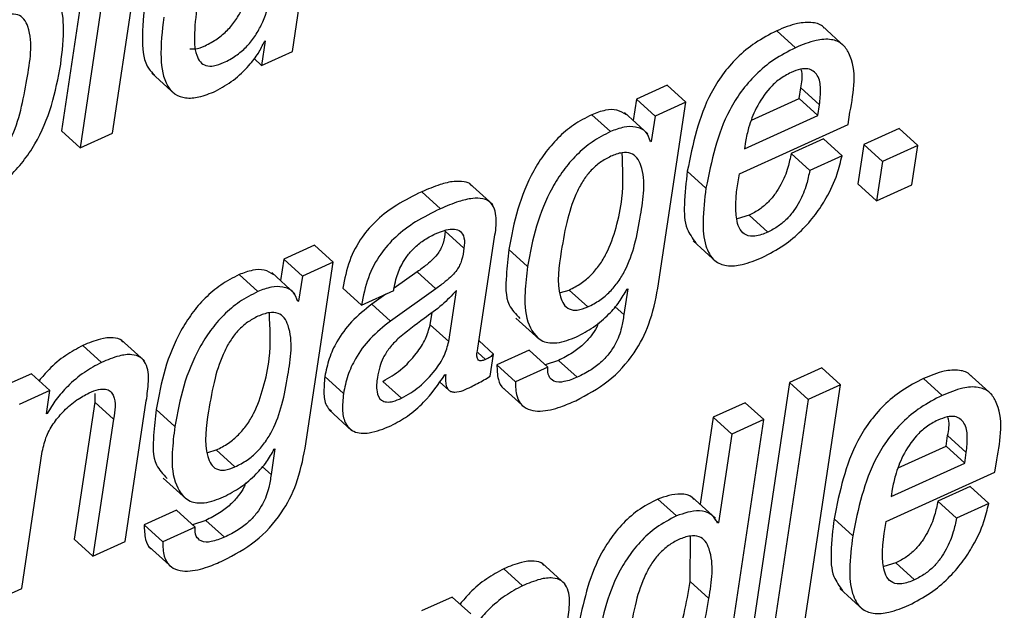
# Paper-space layout 'SHEET 2' of a CAD drawing. Units: inches. Extents: x 0 to 10.8, y 0 to 8.4.
# Drawn here: x 9 to 9, y 6.5 to 6.5 of the extents above; entities that cross this region are included whole.
import ezdxf

# ---------------------------------------------------------------- set-up
doc = ezdxf.new("R2010")
doc.units = ezdxf.units.IN
doc.header["$MEASUREMENT"] = 0

psp = doc.layouts.new('SHEET 2')

# ---------------------------------------------------------------- linework, layer by layer
at = {"color": 7, "linetype": 'Continuous', "lineweight": 25}
for p, q in [((8.99436792, 6.5334303), (8.99603055, 6.54450879)), ((8.98636423, 6.54118477), (8.98470156, 6.53010643)), ((8.986834, 6.53001066), (8.98849663, 6.541089)), ((8.987145, 6.5404755), (8.98548237, 6.52939716)), ((9.01542876, 6.53358855), (9.01464798, 6.53429782)), ((9.01751481, 6.53361304), (9.01653886, 6.53449963)), ((8.99323468, 6.53386927), (8.99308116, 6.53284628)), ((8.9932026, 6.53385475), (8.99323468, 6.53386927)), ((8.99308116, 6.53284628), (8.99436792, 6.5334303)), ((8.99308116, 6.53284628), (8.99276854, 6.53313022)), ((8.98847984, 6.53252714), (8.98945582, 6.53164055)), ((9.01005726, 6.53201161), (9.00877182, 6.53142818)), ((9.01083803, 6.53130234), (9.01005726, 6.53201161)), ((9.01558789, 6.53145619), (9.01565539, 6.53190572)), ((9.01643616, 6.53119645), (9.01565539, 6.53190572)), ((9.00877182, 6.53142818), (9.00863718, 6.53053117)), ((9.00955259, 6.5307189), (9.00877182, 6.53142818)), ((9.01083803, 6.53130234), (9.00955259, 6.5307189)), ((9.00966882, 6.52351164), (9.01083803, 6.53130234)), ((9.01359159, 6.53054995), (9.01558789, 6.53145619)), ((9.01636866, 6.53074677), (9.01558789, 6.53145619)), ((9.00924419, 6.52997971), (9.0082682, 6.5308663)), ((9.01636866, 6.53074677), (9.01643616, 6.53119645)), ((9.01762968, 6.53036588), (9.01770863, 6.53089197)), ((9.00768385, 6.53007314), (9.00690308, 6.53078241)), ((9.00955259, 6.5307189), (9.00939441, 6.52966497)), ((9.01329064, 6.52934964), (9.01636866, 6.53074677)), ((8.98548237, 6.52939716), (8.98470156, 6.53010643)), ((9.01308927, 6.52830495), (9.01762968, 6.53036588)), ((9.01976465, 6.53019898), (9.01828458, 6.5295271)), ((9.02054542, 6.52948971), (9.01976465, 6.53019898)), ((8.98548237, 6.52939716), (8.986834, 6.53001066)), ((9.00939441, 6.52966497), (9.00932328, 6.5297295)), ((9.00939441, 6.52966497), (9.00936229, 6.5296503)), ((9.01333717, 6.52965969), (9.01329064, 6.52934964)), ((9.01659485, 6.52977292), (9.01524319, 6.52915942)), ((9.01737562, 6.52906364), (9.01659485, 6.52977292)), ((9.01828458, 6.5295271), (9.01803789, 6.52788328)), ((9.01906535, 6.52881783), (9.01828458, 6.5295271)), ((9.02054542, 6.52948971), (9.01906535, 6.52881783)), ((9.02029873, 6.52784588), (9.02054542, 6.52948971)), ((9.01602396, 6.52845014), (9.01524319, 6.52915942)), ((9.01737562, 6.52906364), (9.01602396, 6.52845014)), ((9.01906535, 6.52881783), (9.01881866, 6.52717401)), ((9.01168165, 6.5277089), (9.01090088, 6.52841817)), ((9.00275338, 6.52701268), (9.00177744, 6.52789927)), ((9.01881866, 6.52717401), (9.01803789, 6.52788328)), ((9.01881866, 6.52717401), (9.02029873, 6.52784588)), ((9.00056793, 6.52684314), (8.99978716, 6.52755241)), ((9.01348783, 6.5265677), (9.01298986, 6.52641561)), ((9.0142686, 6.52585843), (9.01348783, 6.5265677)), ((9.00155117, 6.5251933), (9.0007704, 6.52590257)), ((9.00213614, 6.52100338), (9.00283273, 6.52564488)), ((9.01114482, 6.52549514), (9.0121208, 6.52460855)), ((8.99529341, 6.52531019), (8.99400661, 6.52472603)), ((8.99607419, 6.52460092), (8.99529341, 6.52531019)), ((9.00421035, 6.52441774), (9.00342954, 6.52512701)), ((8.99400661, 6.52472603), (8.99387194, 6.52382873)), ((8.99478742, 6.52401676), (8.99400661, 6.52472603)), ((8.99607419, 6.52460092), (8.99478742, 6.52401676)), ((8.99490494, 6.51681008), (8.99607419, 6.52460092)), ((8.99291865, 6.52337099), (8.99213788, 6.52408026)), ((8.99447847, 6.52327771), (8.99350249, 6.5241643)), ((8.99478742, 6.52401676), (8.99462924, 6.52296282)), ((8.99959902, 6.52419979), (8.99862671, 6.52350665)), ((9.00037979, 6.52349052), (8.99959902, 6.52419979)), ((8.99726034, 6.52279768), (8.99647957, 6.52350709)), ((9.00037979, 6.52349052), (8.99847982, 6.52213607)), ((8.99861131, 6.52341103), (8.99862289, 6.52348803)), ((9.00559762, 6.52333154), (9.00595075, 6.52343611)), ((9.00673152, 6.52272684), (9.00595075, 6.52343611)), ((9.00840746, 6.52348744), (9.00824474, 6.52240329)), ((9.00837472, 6.52347263), (9.00840746, 6.52348744)), ((8.99462924, 6.52296282), (8.99455683, 6.52302867)), ((8.99726034, 6.52279768), (8.99861131, 6.52341103)), ((8.99828421, 6.52326246), (8.99769905, 6.52284534)), ((9.00091794, 6.52127485), (9.00123951, 6.52341763)), ((8.99462924, 6.52296282), (8.99459646, 6.52294801)), ((8.99847982, 6.52213607), (8.99769905, 6.52284534)), ((9.00013717, 6.52198413), (9.00021424, 6.52249789)), ((9.0037213, 6.52225942), (9.00469728, 6.52137268)), ((9.00091794, 6.52127485), (9.00013717, 6.52198413)), ((8.98638256, 6.52040425), (8.98560179, 6.52111352)), ((8.98817312, 6.52046629), (8.98719714, 6.52135288)), ((9.00278862, 6.52074994), (9.00218095, 6.52130199)), ((9.0026491, 6.51982038), (9.00278862, 6.52074994)), ((9.00428035, 6.5209142), (9.00293066, 6.52030158)), ((9.00506112, 6.52020493), (9.00428035, 6.5209142)), ((9.00371143, 6.51959231), (9.00293066, 6.52030158)), ((9.00506112, 6.52020493), (9.00371143, 6.51959231)), ((9.00550834, 6.52048829), (9.00495647, 6.52030584)), ((9.00628911, 6.51977887), (9.00550834, 6.52048829)), ((9.01653402, 6.52016959), (9.01518305, 6.51955638)), ((9.01731479, 6.51946031), (9.01653402, 6.52016959)), ((8.98344248, 6.51993096), (8.98215572, 6.5193468)), ((8.98422325, 6.51922154), (8.98344248, 6.51993096)), ((8.99651007, 6.51910055), (8.9957293, 6.51980982)), ((9.00075441, 6.51988418), (9.00078649, 6.51989884)), ((9.02157024, 6.51902032), (9.02078947, 6.51972959)), ((9.023656, 6.51904452), (9.02268005, 6.51993111)), ((8.99893998, 6.51890064), (8.99815921, 6.51960991)), ((9.00052807, 6.51959246), (9.00091684, 6.51923929)), ((9.00313431, 6.51938126), (9.00411029, 6.51849467)), ((9.01518305, 6.51955638), (9.01352039, 6.50847789)), ((9.01596383, 6.51884711), (9.01518305, 6.51955638)), ((9.01565216, 6.50838183), (9.01731479, 6.51946031)), ((9.01731479, 6.51946031), (9.01596383, 6.51884711)), ((8.98422325, 6.51922154), (8.98293649, 6.51863752)), ((8.98407673, 6.51824534), (8.98422325, 6.51922154)), ((8.98609492, 6.51910245), (8.9861006, 6.5187377)), ((8.9861006, 6.5187377), (8.98523883, 6.51299547)), ((8.98688141, 6.51802828), (8.9861006, 6.5187377)), ((8.98737057, 6.5128994), (8.9882557, 6.51879695)), ((9.0133284, 6.5187157), (9.01197872, 6.51810308)), ((9.01410917, 6.51800642), (9.0133284, 6.5187157)), ((9.01596383, 6.51884711), (9.01430119, 6.50776862)), ((8.98410885, 6.51825986), (8.98407673, 6.51824534)), ((8.98410885, 6.51825986), (8.98408249, 6.51828377)), ((8.98944515, 6.51771559), (8.98866438, 6.51842486)), ((8.99588887, 6.51842926), (8.99686482, 6.51754267)), ((9.01197872, 6.51810308), (9.01143235, 6.51446256)), ((9.01275953, 6.51739381), (9.01197872, 6.51810308)), ((8.98688141, 6.51802828), (8.9860196, 6.5122862)), ((9.01244636, 6.50692677), (9.01410917, 6.51800642)), ((9.01410917, 6.51800642), (9.01275953, 6.51739381)), ((9.01275953, 6.51739381), (9.01220308, 6.51368626)), ((9.02172956, 6.51688913), (9.02179706, 6.51733866)), ((9.02257783, 6.51662939), (9.02179706, 6.51733866)), ((9.01973293, 6.51598274), (9.02172956, 6.51688913)), ((9.02251033, 6.51617971), (9.02172956, 6.51688913)), ((8.98303919, 6.51093321), (8.98390096, 6.51667544)), ((8.99083308, 6.51662968), (8.99118489, 6.51673367)), ((8.9919657, 6.51602439), (8.99118489, 6.51673367)), ((8.99364164, 6.51678515), (8.99347891, 6.51570085)), ((8.99360952, 6.51677048), (8.99364164, 6.51678515)), ((9.02251033, 6.51617971), (9.02257783, 6.51662939)), ((9.01943231, 6.51478258), (9.02251033, 6.51617971)), ((9.02377135, 6.51579882), (9.02385029, 6.51632491)), ((9.01923093, 6.51373789), (9.02377135, 6.51579882)), ((8.98895609, 6.51555697), (8.98993204, 6.51467038)), ((9.02273509, 6.51520468), (9.02138478, 6.51459162)), ((9.02351586, 6.51449527), (9.02273509, 6.51520468)), ((9.01947884, 6.51509263), (9.01943231, 6.51478258)), ((9.01044394, 6.51396991), (9.00966317, 6.51467918)), ((9.01207724, 6.51387663), (9.0111013, 6.51476322)), ((9.02216555, 6.51388235), (9.02138478, 6.51459162)), ((9.02351586, 6.51449527), (9.02216555, 6.51388235)), ((8.98951646, 6.51421264), (8.98816546, 6.51359944)), ((8.99029724, 6.51350337), (8.98951646, 6.51421264)), ((8.98894627, 6.51289016), (8.98816546, 6.51359944)), ((8.99074251, 6.51378585), (8.99019109, 6.51360369)), ((8.99152328, 6.51307658), (8.99074251, 6.51378585)), ((9.01220308, 6.51368626), (9.01205319, 6.51382237)), ((9.01220308, 6.51368626), (9.012171, 6.51367159)), ((9.01782332, 6.51314184), (9.01704255, 6.51385126)), ((8.99029724, 6.51350337), (8.98894627, 6.51289016)), ((8.9860196, 6.5122862), (8.98523883, 6.51299547)), ((8.9860196, 6.5122862), (8.98737057, 6.5128994)), ((9.01102048, 6.51121774), (9.01102914, 6.51312776)), ((8.98836914, 6.51267911), (8.98934512, 6.51179252)), ((9.00579437, 6.51110892), (9.00481839, 6.51199551)), ((9.01962968, 6.51200196), (9.01913164, 6.51184972)), ((9.02041049, 6.51129269), (9.01962968, 6.51200196)), ((9.00400348, 6.51104659), (9.00322271, 6.51175586)), ((9.01180125, 6.51050847), (9.01102048, 6.51121774)), ((8.98168818, 6.51032001), (8.98303919, 6.51093321)), ((9.01728652, 6.51092823), (9.01826247, 6.51004149)), ((9.00106292, 6.51057418), (8.99977748, 6.50999074)), ((9.00184369, 6.50986491), (9.00106292, 6.51057418))]:
    psp.add_line(p, q, dxfattribs=at)
at = {"color": 8, "linetype": 'Continuous', "lineweight": 25}
for p, q in [((9.00824474, 6.52240329), (9.00787877, 6.52273564)), ((9.00245463, 6.52052598), (9.0021291, 6.52082166)), ((8.99347891, 6.51570085), (8.99311324, 6.51603305))]:
    psp.add_line(p, q, dxfattribs=at)
at = {"color": 7, "linetype": 'Continuous', "lineweight": 25}
for points, knots in [([(8.99008219, 6.53354514), (8.9901526, 6.53353846), (8.99037096, 6.53351773), (8.99076431, 6.53368983), (8.99122764, 6.53394052), (8.99166312, 6.53431254), (8.99201575, 6.53474783), (8.99239921, 6.53542558), (8.99272776, 6.53642735), (8.99286713, 6.5372738), (8.99294083, 6.53772142)], [0, 0, 0, 0, 0.03828628, 0.11872632, 0.22638409, 0.32818755, 0.42860618, 0.53130334, 0.75213689, 1, 1, 1, 1]), ([(8.98350397, 6.53664974), (8.98347256, 6.53668741), (8.98333177, 6.53685627), (8.98286957, 6.53696087), (8.9821952, 6.53688884), (8.98140121, 6.53658445), (8.98058312, 6.53613716), (8.97984715, 6.53555541), (8.97923813, 6.53488941), (8.97858182, 6.53390882), (8.97800115, 6.532538), (8.97778593, 6.53137694), (8.97767774, 6.53079326)], [0, 0, 0, 0, 0.01549647, 0.06946605, 0.13865636, 0.23289461, 0.33731345, 0.43563601, 0.53052005, 0.62399749, 0.81098253, 1, 1, 1, 1]), ([(8.99040313, 6.5355059), (8.99034578, 6.53507005), (8.99024857, 6.53433115), (8.99026801, 6.53345971), (8.99048507, 6.53298647), (8.99075644, 6.53280567), (8.99111871, 6.53281326), (8.99154404, 6.53297183), (8.99200868, 6.5332337), (8.99244385, 6.53360261), (8.99279653, 6.53403874), (8.99317997, 6.5347162), (8.99350852, 6.53571813), (8.99364792, 6.53656454), (8.99372164, 6.53701215)], [0, 0, 0, 0, 0.15661714, 0.26550991, 0.30349975, 0.33652652, 0.37476507, 0.42705548, 0.49705463, 0.56324251, 0.62852403, 0.69528962, 0.83885815, 1, 1, 1, 1]), ([(8.98467095, 6.53290392), (8.98473603, 6.53343563), (8.9848497, 6.53436431), (8.98470206, 6.53551267), (8.98420609, 6.53609155), (8.98365979, 6.53626173), (8.9829721, 6.53617513), (8.98218327, 6.53587667), (8.98136355, 6.53542749), (8.98062801, 6.53484623), (8.98001888, 6.53418011), (8.9793626, 6.53319956), (8.97878192, 6.53182873), (8.9785667, 6.53066766), (8.97845851, 6.53008399)], [0, 0, 0, 0, 0.12860509, 0.2246203, 0.26317299, 0.30356533, 0.3553502, 0.42587687, 0.50402685, 0.57761421, 0.64862807, 0.7185892, 0.85853404, 1, 1, 1, 1]), ([(8.98820781, 6.53557308), (8.98814496, 6.53501162), (8.98803864, 6.53406187), (8.98815068, 6.53288989), (8.98851458, 6.53253067), (8.98859229, 6.53245395)], [0, 0, 0, 0, 0.53209499, 0.9000758, 1, 1, 1, 1]), ([(8.98102948, 6.52812675), (8.98119966, 6.52821665), (8.98153647, 6.52839458), (8.98195865, 6.52878596), (8.98230904, 6.52924361), (8.98291156, 6.53034782), (8.98322987, 6.53211383), (8.983549, 6.53388734), (8.98316514, 6.53479059), (8.98287094, 6.53500173), (8.98246032, 6.53500488), (8.98219207, 6.53489606), (8.98203589, 6.53483271)], [0, 0, 0, 0, 0.066697689, 0.131998928, 0.198195286, 0.266683982, 0.566811707, 0.822807993, 0.863687841, 0.899709756, 0.941612432, 1, 1, 1, 1]), ([(8.98898858, 6.5348638), (8.98891986, 6.53429583), (8.98880361, 6.53333506), (8.98896701, 6.53216709), (8.98943902, 6.53161169), (8.98992492, 6.53144895), (8.99051909, 6.5315093), (8.99092055, 6.53167337), (8.99114852, 6.53176653)], [0, 0, 0, 0, 0.33628111, 0.56884296, 0.65784043, 0.74713136, 0.85641179, 1, 1, 1, 1]), ([(9.01662891, 6.53440357), (9.01661962, 6.53441663), (9.01651646, 6.53456167), (9.01609192, 6.53467374), (9.0154194, 6.53461919), (9.01493379, 6.53441689), (9.01464798, 6.53429782)], [0, 0, 0, 0, 0.02290313, 0.25427313, 0.56109666, 1, 1, 1, 1]), ([(9.01464798, 6.53429782), (9.01433718, 6.53413819), (9.01373652, 6.53382969), (9.0129773, 6.53319071), (9.01236417, 6.53247668), (9.01142844, 6.53098182), (9.01113369, 6.52954951), (9.01090088, 6.52841817)], [0, 0, 0, 0, 0.14364432, 0.27761493, 0.40579155, 0.53065552, 1, 1, 1, 1]), ([(8.99114852, 6.53176653), (8.99140774, 6.53191089), (8.99192819, 6.53220073), (8.99250877, 6.53277498), (8.99294847, 6.53332372), (8.99312244, 6.53368726), (8.9932026, 6.53385475)], [0, 0, 0, 0, 0.29691715, 0.59613299, 0.81393176, 1, 1, 1, 1]), ([(9.01770863, 6.53089197), (9.01786851, 6.53175505), (9.01805858, 6.53278104), (9.01740917, 6.53377536), (9.01688711, 6.53397811), (9.01619411, 6.53390419), (9.01571232, 6.53370549), (9.01542876, 6.53358855)], [0, 0, 0, 0, 0.49581529, 0.58940134, 0.68662836, 0.81556269, 1, 1, 1, 1]), ([(9.01542876, 6.53358855), (9.01511797, 6.53342892), (9.01451731, 6.53312039), (9.01375808, 6.53248145), (9.0131449, 6.53176739), (9.01220935, 6.53027242), (9.01191452, 6.52884016), (9.01168165, 6.5277089)], [0, 0, 0, 0, 0.14364032, 0.27761518, 0.40579214, 0.53067353, 1, 1, 1, 1]), ([(8.97845851, 6.53008399), (8.97839346, 6.52955252), (8.97827982, 6.52862406), (8.97842757, 6.52747602), (8.97892348, 6.52689707), (8.97946978, 6.52672695), (8.98015748, 6.52681329), (8.98094626, 6.5271118), (8.98176582, 6.52756106), (8.98250137, 6.52814226), (8.98311034, 6.52880856), (8.98376676, 6.52978901), (8.98434749, 6.53115962), (8.98456275, 6.53232045), (8.98467095, 6.53290392)], [0, 0, 0, 0, 0.12856198, 0.22459011, 0.26314548, 0.3035427, 0.35533292, 0.4258681, 0.50401219, 0.57760614, 0.64863521, 0.71860805, 0.85856253, 1, 1, 1, 1]), ([(9.01524311, 6.53255104), (9.0150764, 6.53246183), (9.01475011, 6.53228721), (9.01422856, 6.53179655), (9.01377927, 6.53110705), (9.0134735, 6.53033034), (9.01337609, 6.52985116), (9.01333717, 6.52965969)], [0, 0, 0, 0, 0.15724222, 0.30776265, 0.59215174, 0.83703361, 1, 1, 1, 1]), ([(9.01643616, 6.53119645), (9.0164596, 6.53142094), (9.01650248, 6.53183169), (9.01642269, 6.5324315), (9.01601317, 6.53273652), (9.01559972, 6.53269418), (9.01537349, 6.53260337), (9.01524311, 6.53255104)], [0, 0, 0, 0, 0.27800193, 0.50864516, 0.70168185, 0.82807293, 1, 1, 1, 1]), ([(9.01565539, 6.53190572), (9.01569857, 6.53213544), (9.01574833, 6.5324002), (9.01567946, 6.53265387), (9.01567035, 6.53268744)], [0, 0, 0, 0, 0.867663504, 1, 1, 1, 1]), ([(9.00836119, 6.53077156), (9.00822946, 6.53085263), (9.00795968, 6.53101866), (9.007425, 6.53098178), (9.00709021, 6.53085389), (9.00690308, 6.53078241)], [0, 0, 0, 0, 0.29621206, 0.60663213, 1, 1, 1, 1]), ([(9.00690308, 6.53078241), (9.00664208, 6.53064669), (9.00612734, 6.53037902), (9.00546908, 6.52981199), (9.0049124, 6.52916062), (9.00430126, 6.52818487), (9.00374997, 6.52683602), (9.0035363, 6.52569642), (9.00342954, 6.52512701)], [0, 0, 0, 0, 0.12723636, 0.25093492, 0.37392128, 0.49780599, 0.74907604, 1, 1, 1, 1]), ([(9.00768385, 6.53007314), (9.00742285, 6.52993742), (9.00690811, 6.52966975), (9.00624986, 6.52910271), (9.00569312, 6.52845133), (9.00508213, 6.52747549), (9.00453068, 6.52612673), (9.00431708, 6.52498715), (9.00421035, 6.52441774)], [0, 0, 0, 0, 0.12723672, 0.25093563, 0.37392234, 0.49782531, 0.74907648, 1, 1, 1, 1]), ([(9.00936229, 6.5296503), (9.00931297, 6.52979781), (9.00921079, 6.53010341), (9.00873391, 6.53029613), (9.00821083, 6.53027684), (9.00787279, 6.53014617), (9.00768385, 6.53007314)], [0, 0, 0, 0, 0.22302158, 0.46205761, 0.6993383, 1, 1, 1, 1]), ([(9.00673152, 6.52272684), (9.00690419, 6.52281567), (9.00724089, 6.52298889), (9.00766899, 6.52335489), (9.00802191, 6.52377754), (9.00840499, 6.52442533), (9.00873852, 6.52536592), (9.0089908, 6.52682753), (9.00919975, 6.52811506), (9.0088234, 6.52897763), (9.00853144, 6.52919545), (9.00811854, 6.52920914), (9.00784955, 6.5291006), (9.00769328, 6.52903754)], [0, 0, 0, 0, 0.0703216, 0.13712476, 0.20288247, 0.26953365, 0.40960991, 0.56108523, 0.81390412, 0.8569969, 0.89522791, 0.93912949, 1, 1, 1, 1]), ([(9.00769328, 6.52903754), (9.00754356, 6.52895915), (9.00724619, 6.52880346), (9.00686804, 6.52846114), (9.00654836, 6.52805195), (9.00618277, 6.5273893), (9.00584878, 6.52638001), (9.00559426, 6.52490935), (9.00540449, 6.52365092), (9.00570149, 6.52283929), (9.00595427, 6.52260551), (9.00633921, 6.5225689), (9.00658701, 6.52266866), (9.00673152, 6.52272684)], [0, 0, 0, 0, 0.06301616, 0.12516339, 0.18903373, 0.25661165, 0.40746323, 0.58292114, 0.82030119, 0.86352866, 0.9008902, 0.94220344, 1, 1, 1, 1]), ([(9.00595075, 6.52343611), (9.0061234, 6.52352494), (9.00646007, 6.52369817), (9.0068883, 6.52406419), (9.00724083, 6.52448688), (9.00762553, 6.5251348), (9.00794685, 6.52607335), (9.00825304, 6.52748812), (9.0082025, 6.52854662), (9.00817196, 6.52918626)], [0, 0, 0, 0, 0.0887404, 0.17304544, 0.25605191, 0.34014592, 0.516921, 0.7080816, 1, 1, 1, 1]), ([(9.01524319, 6.52915942), (9.01520468, 6.52896301), (9.01511589, 6.52851017), (9.01488214, 6.52794531), (9.01459008, 6.52746907), (9.0142965, 6.52711862), (9.01393177, 6.52679912), (9.01363892, 6.52664646), (9.01348783, 6.5265677)], [0, 0, 0, 0, 0.18397979, 0.42419323, 0.55736255, 0.69701705, 0.84367261, 1, 1, 1, 1]), ([(9.01403467, 6.52480009), (9.01434262, 6.52495997), (9.01493602, 6.52526803), (9.01567551, 6.52589909), (9.01626565, 6.52657386), (9.0167779, 6.52736595), (9.01717376, 6.52819016), (9.01731631, 6.52880699), (9.01737562, 6.52906364)], [0, 0, 0, 0, 0.184864328, 0.356215053, 0.515679587, 0.662376112, 0.85951621, 1, 1, 1, 1]), ([(9.01090088, 6.52841817), (9.01084767, 6.52795513), (9.01075592, 6.52715675), (9.01077865, 6.52607115), (9.01111716, 6.52560305), (9.01125247, 6.52541594)], [0, 0, 0, 0, 0.45321654, 0.78143785, 1, 1, 1, 1]), ([(9.01602396, 6.52845014), (9.01598545, 6.52825374), (9.01589666, 6.5278009), (9.01566291, 6.52723604), (9.01537085, 6.52675982), (9.01507731, 6.52640934), (9.01471257, 6.52608984), (9.01441971, 6.52593719), (9.0142686, 6.52585843)], [0, 0, 0, 0, 0.183979328, 0.424192159, 0.557361137, 0.697008066, 0.843663253, 1, 1, 1, 1]), ([(9.00186045, 6.52779851), (9.00185576, 6.52781145), (9.00181482, 6.52792439), (9.00150395, 6.52798304), (9.00108457, 6.52799976), (9.00047114, 6.52784369), (9.0000381, 6.52765927), (8.99978716, 6.52755241)], [0, 0, 0, 0, 0.01852907, 0.16170253, 0.35417656, 0.62575321, 1, 1, 1, 1]), ([(9.0142686, 6.52585843), (9.01409519, 6.52578734), (9.01380417, 6.52566803), (9.0133553, 6.52569665), (9.01307831, 6.52596648), (9.0128233, 6.52684541), (9.01296787, 6.52763878), (9.01308927, 6.52830495)], [0, 0, 0, 0, 0.15400997, 0.25846742, 0.34878223, 0.45319267, 1, 1, 1, 1]), ([(9.01168165, 6.5277089), (9.01162385, 6.527241), (9.01152418, 6.5264342), (9.01159012, 6.52537838), (9.01195366, 6.52465191), (9.01258222, 6.5244055), (9.01328399, 6.52449061), (9.01376099, 6.52468726), (9.01403467, 6.52480009)], [0, 0, 0, 0, 0.26980991, 0.46523605, 0.6038542, 0.70454257, 0.8304787, 1, 1, 1, 1]), ([(8.99978716, 6.52755241), (8.99943316, 6.52737848), (8.99876721, 6.52705127), (8.99791351, 6.52640979), (8.99722121, 6.52562998), (8.99670784, 6.5246536), (8.99655742, 6.52389813), (8.99647957, 6.52350709)], [0, 0, 0, 0, 0.21550896, 0.40543132, 0.58013022, 0.78267424, 1, 1, 1, 1]), ([(9.00283273, 6.52564488), (9.00287696, 6.52590788), (9.00296076, 6.52640616), (9.00278112, 6.52709412), (9.00230599, 6.5272904), (9.00185614, 6.52728332), (9.00125574, 6.52713715), (9.00082027, 6.526951), (9.00056793, 6.52684314)], [0, 0, 0, 0, 0.21976327, 0.41636528, 0.50150954, 0.61597249, 0.7774718, 1, 1, 1, 1]), ([(9.00056793, 6.52684314), (9.00021393, 6.52666921), (8.99954798, 6.52634199), (8.99869428, 6.52570052), (8.99800198, 6.5249207), (8.99748858, 6.52394429), (8.99733819, 6.52318876), (8.99726034, 6.52279768)], [0, 0, 0, 0, 0.21550337, 0.4054208, 0.58011517, 0.78265393, 1, 1, 1, 1]), ([(9.00035017, 6.52579096), (9.00049906, 6.52585238), (9.00075664, 6.52595863), (9.00112341, 6.52601391), (9.00143686, 6.5259149), (9.00159632, 6.52558493), (9.00156781, 6.5253377), (9.00155117, 6.5251933)], [0, 0, 0, 0, 0.2625728, 0.45424956, 0.59725768, 0.76476992, 1, 1, 1, 1]), ([(8.99862289, 6.52348803), (8.99864626, 6.52361865), (8.99870879, 6.52396816), (8.99889381, 6.524429), (8.9991636, 6.52486337), (8.99946408, 6.52520979), (8.99985931, 6.52553975), (9.00018013, 6.52570394), (9.00035017, 6.52579096)], [0, 0, 0, 0, 0.13229903, 0.35401133, 0.4899765, 0.64131682, 0.80989322, 1, 1, 1, 1]), ([(9.0007704, 6.52590257), (9.00074749, 6.52573248), (9.00070375, 6.52540764), (9.0005177, 6.52501279), (9.00025973, 6.5247279), (8.99996561, 6.5244696), (8.99973116, 6.52429705), (8.99959902, 6.52419979)], [0, 0, 0, 0, 0.23833616, 0.45519086, 0.59452454, 0.77146003, 1, 1, 1, 1]), ([(9.00155117, 6.5251933), (9.00152828, 6.52502316), (9.00148458, 6.52469829), (9.00129843, 6.52430349), (9.0010405, 6.52401863), (9.00074638, 6.52376033), (9.00051193, 6.52358778), (9.00037979, 6.52349052)], [0, 0, 0, 0, 0.23840175, 0.45519393, 0.59452683, 0.77146131, 1, 1, 1, 1]), ([(9.00342954, 6.52512701), (9.00339223, 6.52477127), (9.00331268, 6.52401273), (9.00326274, 6.52291244), (9.00372221, 6.52242357), (9.0038918, 6.52224314)], [0, 0, 0, 0, 0.35782484, 0.76298064, 1, 1, 1, 1]), ([(8.9935954, 6.52406955), (8.99346385, 6.52415056), (8.99319428, 6.52431655), (8.99265978, 6.52427961), (8.992325, 6.52415174), (8.99213788, 6.52408026)], [0, 0, 0, 0, 0.29596237, 0.60647919, 1, 1, 1, 1]), ([(9.00421035, 6.52441774), (9.00416861, 6.52405625), (9.00407962, 6.52328556), (9.00409791, 6.52217157), (9.0046687, 6.52124095), (9.0055467, 6.52118518), (9.00599405, 6.52136597), (9.00625816, 6.5214727)], [0, 0, 0, 0, 0.227658834, 0.485365221, 0.698657286, 0.822089483, 1, 1, 1, 1]), ([(8.99213788, 6.52408026), (8.99187701, 6.52394464), (8.99136241, 6.52367713), (8.99070447, 6.52311006), (8.99014773, 6.52245874), (8.98953663, 6.52148285), (8.98898491, 6.52013403), (8.98877118, 6.51899433), (8.98866438, 6.51842486)], [0, 0, 0, 0, 0.12716795, 0.2508494, 0.37383891, 0.49775039, 0.74904313, 1, 1, 1, 1]), ([(8.99459646, 6.52294801), (8.99454729, 6.5230955), (8.9944454, 6.52340112), (8.99396866, 6.52359397), (8.99344559, 6.52357491), (8.99310758, 6.5234441), (8.99291865, 6.52337099)], [0, 0, 0, 0, 0.22296305, 0.4619813, 0.69927523, 1, 1, 1, 1]), ([(9.00623187, 6.51879959), (9.00670068, 6.51904953), (9.00764463, 6.51955279), (9.00867791, 6.52070528), (9.00937391, 6.52205433), (9.00956662, 6.52300664), (9.00966882, 6.52351164)], [0, 0, 0, 0, 0.26004366, 0.52360328, 0.74737464, 1, 1, 1, 1]), ([(9.00625816, 6.5214727), (9.00650036, 6.5216011), (9.00699487, 6.52186325), (9.0075857, 6.52237783), (9.00806383, 6.52291316), (9.00827293, 6.52328944), (9.00837472, 6.52347263)], [0, 0, 0, 0, 0.27684685, 0.56524224, 0.78835069, 1, 1, 1, 1]), ([(8.99291865, 6.52337099), (8.99265778, 6.52323537), (8.99214319, 6.52296786), (8.99148524, 6.52240079), (8.9909285, 6.52174947), (8.9903174, 6.52077358), (8.98976568, 6.51942476), (8.98955195, 6.51828506), (8.98944515, 6.51771559)], [0, 0, 0, 0, 0.12716795, 0.2508494, 0.37383891, 0.49775039, 0.74904313, 1, 1, 1, 1]), ([(9.00123951, 6.52341763), (9.00104341, 6.52320963), (9.00063137, 6.52277258), (8.99975348, 6.52216849), (8.99914862, 6.52168234), (8.99878833, 6.52139277)], [0, 0, 0, 0, 0.2685604, 0.56431667, 1, 1, 1, 1]), ([(8.99769905, 6.52284534), (8.99740268, 6.52260973), (8.99683519, 6.5221586), (8.99625123, 6.52135647), (8.99588366, 6.52057036), (8.99578062, 6.52006265), (8.9957293, 6.51980982)], [0, 0, 0, 0, 0.30448771, 0.58301789, 0.7923517, 1, 1, 1, 1]), ([(8.99292811, 6.52233539), (8.99277839, 6.52225707), (8.99248103, 6.52210151), (8.9921031, 6.52175915), (8.99178358, 6.5213501), (8.99141834, 6.52068755), (8.99108477, 6.5196784), (8.99083046, 6.51820764), (8.9906405, 6.51694943), (8.99093652, 6.51613736), (8.99118894, 6.51590339), (8.99157365, 6.51586657), (8.99182127, 6.51596626), (8.9919657, 6.51602439)], [0, 0, 0, 0, 0.06301459, 0.12515949, 0.18901019, 0.25656887, 0.40741259, 0.58287941, 0.82035934, 0.86359323, 0.90094606, 0.94222873, 1, 1, 1, 1]), ([(8.99118489, 6.51673367), (8.99135763, 6.51682254), (8.99169446, 6.51699585), (8.99212277, 6.517362), (8.99247558, 6.51778461), (8.99286019, 6.51843265), (8.99318174, 6.51937116), (8.99348779, 6.52078599), (8.99343728, 6.52184448), (8.99340675, 6.52248411)], [0, 0, 0, 0, 0.08877662, 0.17310902, 0.25609713, 0.34020764, 0.51697079, 0.70811102, 1, 1, 1, 1]), ([(8.9919657, 6.51602439), (8.99213842, 6.51611329), (8.99247519, 6.51628661), (8.99290358, 6.51665256), (8.99325651, 6.51707538), (8.9936398, 6.51772312), (8.99397337, 6.51866377), (8.99422553, 6.52012542), (8.99443476, 6.52141304), (8.99405819, 6.52227551), (8.99376625, 6.52249329), (8.99335336, 6.52250699), (8.99308439, 6.52239845), (8.99292811, 6.52233539)], [0, 0, 0, 0, 0.07034421, 0.1371592, 0.20293398, 0.26958684, 0.40965536, 0.56111806, 0.81393515, 0.85700881, 0.89524045, 0.93913421, 1, 1, 1, 1]), ([(9.00824474, 6.52240329), (9.00821764, 6.52222188), (9.00815419, 6.52179711), (9.00795241, 6.52125064), (9.00764898, 6.52078208), (9.00730877, 6.52041438), (9.00685292, 6.5200608), (9.00648647, 6.51987756), (9.00628911, 6.51977887)], [0, 0, 0, 0, 0.15964816, 0.37379177, 0.5006735, 0.64386041, 0.80819356, 1, 1, 1, 1]), ([(8.99847982, 6.52213607), (8.99818345, 6.52190046), (8.99761596, 6.52144933), (8.997032, 6.5206472), (8.99666443, 6.51986108), (8.99656139, 6.51935337), (8.99651007, 6.51910055)], [0, 0, 0, 0, 0.30448771, 0.58301789, 0.7923517, 1, 1, 1, 1]), ([(8.99815921, 6.51960991), (8.99841589, 6.51975997), (8.9989492, 6.52007174), (8.99952555, 6.52071164), (8.99996209, 6.52134989), (9.00008155, 6.52178264), (9.00013717, 6.52198413)], [0, 0, 0, 0, 0.27881376, 0.5793033, 0.80412749, 1, 1, 1, 1]), ([(9.00717247, 6.52205643), (9.00715211, 6.52199728), (9.00708423, 6.52180002), (9.00686311, 6.52149346), (9.00652965, 6.52112297), (9.00607166, 6.52077028), (9.00570552, 6.52058699), (9.00550834, 6.52048829)], [0, 0, 0, 0, 0.07985469, 0.26629974, 0.47670427, 0.71818193, 1, 1, 1, 1]), ([(8.98728331, 6.52125256), (8.98726639, 6.52127447), (8.98717188, 6.52139693), (8.98680834, 6.52146128), (8.98625505, 6.52138853), (8.98584535, 6.52121605), (8.98560179, 6.52111352)], [0, 0, 0, 0, 0.04620566, 0.25818669, 0.55902291, 1, 1, 1, 1]), ([(8.99878833, 6.52139277), (8.9986662, 6.52126785), (8.99842929, 6.52102554), (8.99817424, 6.52062322), (8.99800933, 6.52020318), (8.9979578, 6.51992254), (8.99793056, 6.51977418)], [0, 0, 0, 0, 0.279871129, 0.542883169, 0.758345915, 1, 1, 1, 1]), ([(8.98560179, 6.52111352), (8.98535668, 6.52098123), (8.98484348, 6.52070425), (8.98423251, 6.5201889), (8.98390247, 6.51979544), (8.983768, 6.51963514)], [0, 0, 0, 0, 0.35141304, 0.73574467, 1, 1, 1, 1]), ([(8.99893998, 6.51890064), (8.99919665, 6.5190507), (8.99972991, 6.51936247), (9.00030641, 6.52000226), (9.00074288, 6.52064058), (9.00086233, 6.52107337), (9.00091794, 6.52127485)], [0, 0, 0, 0, 0.27881149, 0.57926517, 0.80413271, 1, 1, 1, 1]), ([(9.00245463, 6.52052598), (9.00241018, 6.52050752), (9.00233563, 6.52047654), (9.0022292, 6.52046297), (9.00214997, 6.52049735), (9.00206057, 6.52067961), (9.00210123, 6.52085381), (9.00213614, 6.52100338)], [0, 0, 0, 0, 0.17497903, 0.29356769, 0.38061853, 0.46819882, 1, 1, 1, 1]), ([(8.9882557, 6.51879695), (8.98829395, 6.51906316), (8.98836784, 6.51957739), (8.98833774, 6.52024359), (8.98801976, 6.52064683), (8.98759894, 6.52076216), (8.9870315, 6.52067478), (8.9866245, 6.52050511), (8.98638256, 6.52040425)], [0, 0, 0, 0, 0.22593073, 0.43643054, 0.52841132, 0.63322225, 0.78197194, 1, 1, 1, 1]), ([(9.00278862, 6.52074994), (9.00276736, 6.52072858), (9.00272206, 6.52068305), (9.00261291, 6.52060271), (9.00251841, 6.5205569), (9.00245463, 6.52052598)], [0, 0, 0, 0, 0.22322494, 0.47571696, 1, 1, 1, 1]), ([(8.98638256, 6.52040425), (8.98613676, 6.52027247), (8.98562214, 6.51999656), (8.98499651, 6.51945176), (8.98446844, 6.51887325), (8.98422728, 6.51846188), (8.98410885, 6.51825986)], [0, 0, 0, 0, 0.26291081, 0.55044977, 0.77922965, 1, 1, 1, 1]), ([(9.00293066, 6.52030158), (9.00293608, 6.52010079), (9.00294538, 6.51975629), (9.00309186, 6.5193765), (9.00322816, 6.51930153), (9.00323573, 6.51929737)], [0, 0, 0, 0, 0.5689274, 0.97606724, 1, 1, 1, 1]), ([(9.00628911, 6.51977887), (9.0061112, 6.51970646), (9.00580361, 6.51958127), (9.00533997, 6.51955461), (9.00505452, 6.51983867), (9.0050587, 6.52007091), (9.00506112, 6.52020493)], [0, 0, 0, 0, 0.34715222, 0.60022151, 0.76929753, 1, 1, 1, 1]), ([(8.9957293, 6.51980982), (8.99570556, 6.51956869), (8.99566407, 6.5191473), (8.99573596, 6.51859275), (8.99594649, 6.51842087), (8.99601149, 6.51836781)], [0, 0, 0, 0, 0.48044185, 0.83958967, 1, 1, 1, 1]), ([(8.99793056, 6.51977418), (8.99790276, 6.51957618), (8.99785627, 6.51924503), (8.99802427, 6.51881551), (8.99832706, 6.51872592), (8.99861831, 6.51876735), (8.99882196, 6.51885174), (8.99893998, 6.51890064)], [0, 0, 0, 0, 0.32096356, 0.53679334, 0.64888284, 0.79652343, 1, 1, 1, 1]), ([(8.99849639, 6.51774712), (8.99873151, 6.51787562), (8.99922787, 6.5181469), (9.00002755, 6.51884216), (9.0004763, 6.51948548), (9.00075441, 6.51988418)], [0, 0, 0, 0, 0.25497661, 0.53827377, 1, 1, 1, 1]), ([(9.00078649, 6.51989884), (9.00078021, 6.51979839), (9.00076939, 6.51962558), (9.00080612, 6.5194), (9.00089177, 6.51924507), (9.00102378, 6.51916628), (9.00136263, 6.51914276), (9.00162758, 6.51927464), (9.00184798, 6.51938434)], [0, 0, 0, 0, 0.17981073, 0.30932257, 0.40457032, 0.48632581, 0.57268787, 1, 1, 1, 1]), ([(9.00184798, 6.51938434), (9.00203014, 6.51947521), (9.00230247, 6.51961105), (9.00256288, 6.51976831), (9.0026491, 6.51982038)], [0, 0, 0, 0, 0.66891468, 1, 1, 1, 1]), ([(9.02078947, 6.51972959), (9.02047855, 6.51956986), (9.01987775, 6.5192612), (9.01911833, 6.51862223), (9.0185051, 6.51790835), (9.01756974, 6.51641392), (9.01727519, 6.51498213), (9.01704255, 6.51385126)], [0, 0, 0, 0, 0.143730479, 0.277737569, 0.405922234, 0.530780627, 1, 1, 1, 1]), ([(9.02277007, 6.51983504), (9.02276071, 6.51984821), (9.02265752, 6.51999333), (9.02223284, 6.52010508), (9.02156063, 6.52005069), (9.02107517, 6.51984855), (9.02078947, 6.51972959)], [0, 0, 0, 0, 0.023082576, 0.254438658, 0.561229651, 1, 1, 1, 1]), ([(9.00371143, 6.51959231), (9.0037125, 6.51938538), (9.00371433, 6.51903036), (9.00395218, 6.51858311), (9.00433253, 6.51837886), (9.00489926, 6.51833983), (9.00554748, 6.51850236), (9.00602412, 6.51870936), (9.00623187, 6.51879959)], [0, 0, 0, 0, 0.17999978, 0.30881249, 0.42229838, 0.54288733, 0.80075883, 1, 1, 1, 1]), ([(9.02385029, 6.51632491), (9.02400991, 6.51718767), (9.02419967, 6.51821333), (9.02355011, 6.51920715), (9.02302803, 6.51940947), (9.02233535, 6.51933568), (9.0218537, 6.51913715), (9.02157024, 6.51902032)], [0, 0, 0, 0, 0.49579162, 0.58940124, 0.68664029, 0.81558466, 1, 1, 1, 1]), ([(8.98390096, 6.51667544), (8.98395182, 6.51689438), (8.98405234, 6.5173271), (8.98438802, 6.5178982), (8.98481657, 6.51840429), (8.98530568, 6.51882942), (8.98568572, 6.51903346), (8.98586066, 6.51912739)], [0, 0, 0, 0, 0.206255022, 0.407635886, 0.603028585, 0.817271084, 1, 1, 1, 1]), ([(8.98586066, 6.51912739), (8.98599114, 6.51918122), (8.98621132, 6.51927206), (8.98652663, 6.5193049), (8.98675887, 6.51921097), (8.98702081, 6.51879349), (8.98694461, 6.51837522), (8.98688141, 6.51802828)], [0, 0, 0, 0, 0.19833832, 0.3346848, 0.43586993, 0.53208109, 1, 1, 1, 1]), ([(8.99651007, 6.51910055), (8.99648314, 6.51885572), (8.99643607, 6.51842789), (8.99654962, 6.51783563), (8.99697009, 6.5174216), (8.99770808, 6.51741945), (8.99820043, 6.5176241), (8.99849639, 6.51774712)], [0, 0, 0, 0, 0.22065081, 0.38559534, 0.52111023, 0.71213116, 1, 1, 1, 1]), ([(9.02157024, 6.51902032), (9.02125932, 6.51886059), (9.02065852, 6.51855193), (9.0198991, 6.51791296), (9.01928587, 6.51719908), (9.01835049, 6.51570461), (9.01805595, 6.51427276), (9.01782332, 6.51314184)], [0, 0, 0, 0, 0.143727707, 0.277732213, 0.405914406, 0.530770392, 1, 1, 1, 1]), ([(8.98866438, 6.51842486), (8.98862708, 6.51806912), (8.98854754, 6.51731059), (8.98849748, 6.51621026), (8.98895695, 6.51572132), (8.98912656, 6.51554084)], [0, 0, 0, 0, 0.35780986, 0.76294511, 1, 1, 1, 1]), ([(9.02257783, 6.51662939), (9.02260123, 6.51685389), (9.02264404, 6.51726462), (9.02256383, 6.51786436), (9.02215432, 6.51816904), (9.02174108, 6.51812705), (9.02151503, 6.51803628), (9.02138478, 6.51798398)], [0, 0, 0, 0, 0.27807551, 0.50875445, 0.70183528, 0.82819968, 1, 1, 1, 1]), ([(9.02179706, 6.51733866), (9.02184017, 6.51756834), (9.02188987, 6.51783306), (9.02182092, 6.51808667), (9.0218118, 6.51812024)], [0, 0, 0, 0, 0.86762719, 1, 1, 1, 1]), ([(8.98944515, 6.51771559), (8.98940343, 6.51735415), (8.98931449, 6.51658346), (8.98933261, 6.51546949), (8.98990326, 6.51453892), (8.99078105, 6.51448283), (8.99122829, 6.51466356), (8.99149234, 6.51477026)], [0, 0, 0, 0, 0.22765243, 0.48541509, 0.69871165, 0.82212293, 1, 1, 1, 1]), ([(9.02138478, 6.51798398), (9.02121794, 6.51789473), (9.02089144, 6.51772005), (9.02036977, 6.51722929), (9.01992041, 6.5165399), (9.01961495, 6.51576322), (9.0195177, 6.5152841), (9.01947884, 6.51509263)], [0, 0, 0, 0, 0.157343, 0.30792117, 0.59225093, 0.837053, 1, 1, 1, 1]), ([(8.99146671, 6.51209759), (8.99193558, 6.51234753), (8.99287979, 6.51285085), (8.99391337, 6.51400351), (8.99460992, 6.51535264), (8.99480271, 6.51630507), (8.99490494, 6.51681008)], [0, 0, 0, 0, 0.26002747, 0.52363191, 0.74741439, 1, 1, 1, 1]), ([(8.99149234, 6.51477026), (8.99173486, 6.51489884), (8.9922297, 6.5151612), (8.99282085, 6.51567587), (8.99329881, 6.51621118), (8.99350778, 6.51658735), (8.99360952, 6.51677048)], [0, 0, 0, 0, 0.277159143, 0.565505287, 0.788475071, 1, 1, 1, 1]), ([(8.99347891, 6.51570085), (8.99345183, 6.51551949), (8.99338841, 6.5150948), (8.99318685, 6.51454832), (8.99288344, 6.51407978), (8.99254323, 6.51371205), (8.99208725, 6.51335849), (8.9917207, 6.51317526), (8.99152328, 6.51307658)], [0, 0, 0, 0, 0.159602202, 0.373726656, 0.50060238, 0.643789039, 0.808147152, 1, 1, 1, 1]), ([(8.99240668, 6.5153537), (8.99238639, 6.51529469), (8.99231861, 6.51509758), (8.99209756, 6.51479115), (8.99176408, 6.51442066), (8.99130596, 6.51406797), (8.99093975, 6.51388461), (8.99074251, 6.51378585)], [0, 0, 0, 0, 0.07965256, 0.26610465, 0.47653729, 0.71805981, 1, 1, 1, 1]), ([(9.01117741, 6.51465322), (9.01115437, 6.51468624), (9.01103509, 6.51485712), (9.01043274, 6.51494025), (9.00997049, 6.51478344), (9.00966317, 6.51467918)], [0, 0, 0, 0, 0.074304178, 0.384564399, 1, 1, 1, 1]), ([(9.00966317, 6.51467918), (9.00937778, 6.51452883), (9.0088209, 6.51423544), (9.00813248, 6.51360367), (9.00758, 6.51289434), (9.006765, 6.51145279), (9.00649674, 6.51011559), (9.0062868, 6.5090691)], [0, 0, 0, 0, 0.14133792, 0.27579393, 0.40685408, 0.53580747, 1, 1, 1, 1]), ([(9.02138478, 6.51459162), (9.02134629, 6.51439546), (9.02125752, 6.51394306), (9.0210238, 6.51337872), (9.0207319, 6.51290278), (9.02043834, 6.51255255), (9.02007352, 6.51223341), (9.01978076, 6.51208074), (9.01962968, 6.51200196)], [0, 0, 0, 0, 0.18386305, 0.42404205, 0.55724519, 0.69689804, 0.84358102, 1, 1, 1, 1]), ([(9.02017634, 6.51023303), (9.02048428, 6.51039284), (9.02107765, 6.51070078), (9.02181683, 6.51133185), (9.02240678, 6.51200635), (9.02291869, 6.51279812), (9.02331423, 6.51362205), (9.02345661, 6.51423866), (9.02351586, 6.51449527)], [0, 0, 0, 0, 0.18490108, 0.35628332, 0.51572677, 0.6623994, 0.85950341, 1, 1, 1, 1]), ([(9.01044394, 6.51396991), (9.01015857, 6.51381955), (9.0096017, 6.51352614), (9.00891325, 6.51289441), (9.00836078, 6.51218506), (9.00754577, 6.51074352), (9.00727751, 6.50940632), (9.00706757, 6.50835983)], [0, 0, 0, 0, 0.141333371, 0.275793475, 0.406853708, 0.535807173, 1, 1, 1, 1]), ([(9.012171, 6.51367159), (9.01208891, 6.5138101), (9.01191897, 6.51409684), (9.01122863, 6.51424967), (9.0107573, 6.51408163), (9.01044394, 6.51396991)], [0, 0, 0, 0, 0.23849309, 0.49372305, 1, 1, 1, 1]), ([(8.98816546, 6.51359944), (8.98817086, 6.51339863), (8.98818012, 6.51305415), (8.98832672, 6.51267448), (8.98846299, 6.51259953), (8.98847056, 6.51259537)], [0, 0, 0, 0, 0.5689845, 0.97606484, 1, 1, 1, 1]), ([(9.01704255, 6.51385126), (9.01698934, 6.51338817), (9.01689759, 6.51258974), (9.01692032, 6.51150409), (9.01725883, 6.51103599), (9.01739414, 6.51084888)], [0, 0, 0, 0, 0.45324219, 0.78144811, 1, 1, 1, 1]), ([(9.02041049, 6.51129269), (9.02023707, 6.51122155), (9.01994604, 6.51110217), (9.01949723, 6.51113063), (9.01922013, 6.51140006), (9.01896479, 6.51227864), (9.01910945, 6.5130718), (9.01923093, 6.51373789)], [0, 0, 0, 0, 0.15406421, 0.25854873, 0.34883558, 0.45315802, 1, 1, 1, 1]), ([(9.02216555, 6.51388235), (9.02212707, 6.51368619), (9.0220383, 6.51323378), (9.02180455, 6.51266947), (9.02151271, 6.51219348), (9.02121911, 6.5118433), (9.02085433, 6.51152412), (9.02056157, 6.51137147), (9.02041049, 6.51129269)], [0, 0, 0, 0, 0.18386438, 0.42404512, 0.5572433, 0.6969044, 0.84357989, 1, 1, 1, 1]), ([(8.99152328, 6.51307658), (8.99134552, 6.51300422), (8.9910382, 6.51287912), (8.99057479, 6.51285256), (8.99028988, 6.51313705), (8.99029454, 6.51336928), (8.99029724, 6.51350337)], [0, 0, 0, 0, 0.34706894, 0.60002932, 0.76906484, 1, 1, 1, 1]), ([(9.01180125, 6.51050847), (9.01191904, 6.51122151), (9.0120569, 6.51205606), (9.0116806, 6.51291926), (9.01138837, 6.51313758), (9.01097688, 6.51314813), (9.01054316, 6.51299179), (9.0101047, 6.51274139), (9.0097241, 6.51240349), (9.00940493, 6.51199313), (9.00903906, 6.51133078), (9.0087048, 6.51032421), (9.00855955, 6.5094641), (9.00848146, 6.50900164)], [0, 0, 0, 0, 0.25160123, 0.29447677, 0.33253258, 0.37622297, 0.43681304, 0.49774603, 0.5578085, 0.61952402, 0.68480014, 0.83052048, 1, 1, 1, 1]), ([(9.01782332, 6.51314184), (9.0177655, 6.51267394), (9.01766582, 6.51186718), (9.01773186, 6.5108114), (9.01809528, 6.51008487), (9.01872389, 6.50983844), (9.01942566, 6.50992356), (9.01990265, 6.5101202), (9.02017634, 6.51023303)], [0, 0, 0, 0, 0.26981096, 0.46521001, 0.60385266, 0.70454142, 0.83047804, 1, 1, 1, 1]), ([(8.98894627, 6.51289016), (8.9889473, 6.51268322), (8.98894907, 6.51232822), (8.98918707, 6.5118811), (8.98956734, 6.51167689), (8.99013409, 6.51163755), (8.9907823, 6.51180042), (8.99125895, 6.51200738), (8.99146671, 6.51209759)], [0, 0, 0, 0, 0.18000195, 0.30878523, 0.42226384, 0.54287032, 0.80075523, 1, 1, 1, 1]), ([(9.00490455, 6.51189504), (9.00488756, 6.51191701), (9.00479283, 6.51203942), (9.00442936, 6.512104), (9.00387594, 6.51203093), (9.00346625, 6.51185841), (9.00322271, 6.51175586)], [0, 0, 0, 0, 0.04635101, 0.25830231, 0.55909742, 1, 1, 1, 1]), ([(9.00322271, 6.51175586), (9.00297778, 6.51162368), (9.00246477, 6.51134684), (9.00185366, 6.51083191), (9.00152342, 6.51043852), (9.00138885, 6.51027821)], [0, 0, 0, 0, 0.3511979, 0.73560394, 1, 1, 1, 1]), ([(9.0058768, 6.5094406), (9.00591504, 6.50970676), (9.00598891, 6.51022076), (9.00595872, 6.51088666), (9.00564073, 6.51128966), (9.00521983, 6.5114045), (9.00465242, 6.51131735), (9.00424542, 6.51114753), (9.00400348, 6.51104659)], [0, 0, 0, 0, 0.22593826, 0.436324455, 0.528300743, 0.633118444, 0.78191064, 1, 1, 1, 1]), ([(9.00841513, 6.50704571), (9.00854213, 6.50708195), (9.0088592, 6.50717244), (9.00930588, 6.50744125), (9.00974265, 6.5078062), (9.01009504, 6.5082438), (9.01047877, 6.50892125), (9.01080736, 6.50992361), (9.01094677, 6.51077015), (9.01102048, 6.51121774)], [0, 0, 0, 0, 0.07547918, 0.18844751, 0.29525645, 0.40064583, 0.50840085, 0.7400721, 1, 1, 1, 1]), ([(9.00400348, 6.51104659), (9.00375787, 6.51091493), (9.00324342, 6.51063916), (9.00261772, 6.5100948), (9.00208926, 6.50951652), (9.00184822, 6.50910502), (9.00172984, 6.50890293)], [0, 0, 0, 0, 0.26274372, 0.55033165, 0.77916726, 1, 1, 1, 1]), ([(9.00848146, 6.50900164), (9.00842413, 6.50856582), (9.00832691, 6.5078268), (9.00834662, 6.50695523), (9.00856367, 6.50648163), (9.00883513, 6.50630073), (9.0091975, 6.5063078), (9.00962288, 6.50646682), (9.01008769, 6.50672867), (9.01052316, 6.50709778), (9.01087588, 6.5075343), (9.0112595, 6.50821212), (9.01158815, 6.50921429), (9.01172755, 6.51006086), (9.01180125, 6.51050847)], [0, 0, 0, 0, 0.1565507, 0.26546381, 0.30347673, 0.33651019, 0.37474283, 0.42702674, 0.49703573, 0.56323117, 0.62854684, 0.69532863, 0.83890821, 1, 1, 1, 1])]:
    psp.add_open_spline(points, degree=3, knots=knots, dxfattribs=at)

doc.saveas('drawing.dxf')
